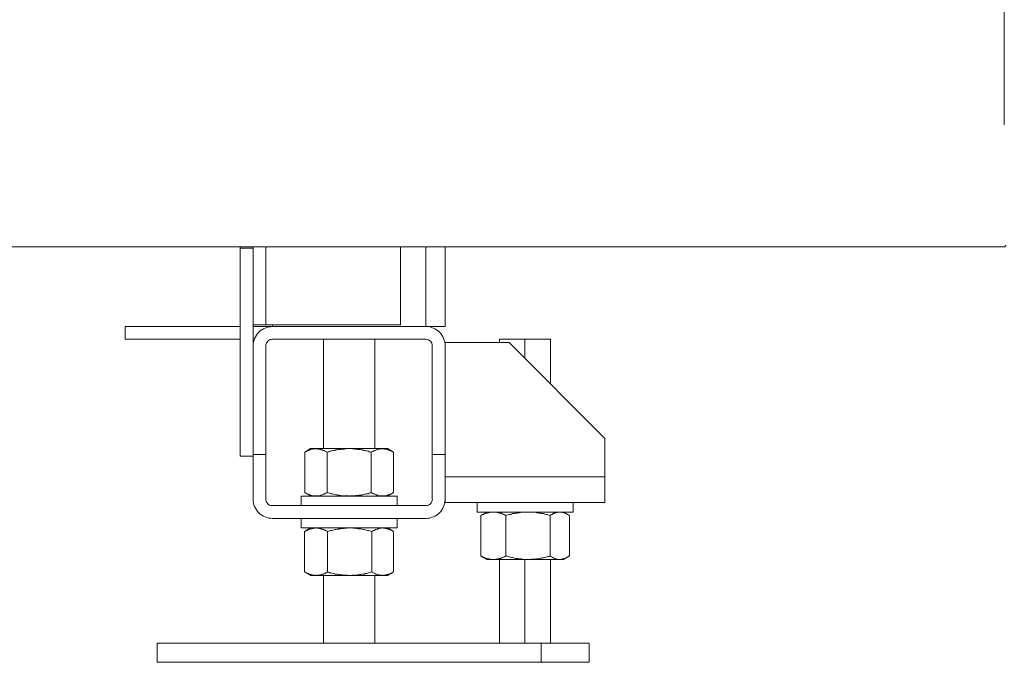
# Model space of a CAD drawing. Units: millimetres. Extents: x 286245 to 320813, y 442116 to 466567.
# Drawn here: x 297166 to 297783, y 448858 to 449260 of the extents above; entities that cross this region are included whole.
import ezdxf

# ---------------------------------------------------------------- set-up
doc = ezdxf.new("R2010")
doc.units = ezdxf.units.MM
doc.header["$MEASUREMENT"] = 0
doc.layers.add('at_Entity', color=7, linetype='Continuous')
doc.layers.add('kotłownia_urządzenia', color=7, linetype='Continuous', lineweight=15)

# ---------------------------------------------------------------- blocks, each defined once
blk = doc.blocks.new('vitomoduł 200')
at = {"layer": 'at_Entity', "color": 7, "lineweight": 20}
for p, q in [((358835.78, 377227.31), (358803.71, 377227.31)), ((358739.71, 377115.2), (358835.83, 377115.2))]:
    blk.add_line(p, q, dxfattribs=at)
for points in [[(359197.62, 377361.41), (359197.62, 377437.62), (356976.72, 377437.62), (356976.72, 377361.41)], [(356976.74, 377285.18), (359197.64, 377285.18)], [(358719.62, 377154.14), (358719.62, 377284.35), (358719.62, 377285.18)], [(358719.62, 377284.35), (358727.64, 377284.35)], [(358727.64, 377285.18), (358727.64, 377284.35), (358727.64, 377223.25)], [(358735.66, 377236.25), (358735.66, 377285.18)], [(358819.78, 377236.25), (358819.78, 377285.18)], [(358835.81, 377235.21), (358835.81, 377285.16)], [(358847.76, 377235.21), (358847.76, 377285.16)], [(359197.62, 377285.18), (359197.81, 377285.18), (359197.9, 377285.18), (359198.09, 377285.27), (359198.27, 377285.36), (359198.27, 377285.55), (359198.45, 377285.64), (359198.55, 377285.82), (359198.64, 377285.92), (359198.64, 377286.01), (359198.64, 377286.1)], [(358647.6, 377235.21), (358719.58, 377235.21)], [(358719.62, 377227.32), (358647.65, 377227.32), (358647.65, 377235.25)], [(358735.66, 377236.25), (358727.64, 377236.25)], [(358739.74, 377235.21), (358727.67, 377235.21)], [(358819.78, 377236.25), (358735.64, 377236.25)], [(358739.74, 377235.21), (358739.74, 377236.23)], [(358739.74, 377235.21), (358835.76, 377235.21)], [(358847.76, 377235.21), (358835.78, 377235.21)], [(358727.64, 377155.18), (358727.64, 377223.28)], [(358771.67, 377227.32), (358739.79, 377227.32), (358739.14, 377227.23), (358738.5, 377227.14), (358737.85, 377226.86), (358737.3, 377226.5), (358736.93, 377226.13), (358736.38, 377225.48), (358736.1, 377225.02), (358735.82, 377224.47), (358735.64, 377223.91), (358735.64, 377223.27), (358735.64, 377155.17)], [(358803.73, 377227.32), (358771.66, 377227.32), (358771.66, 377158.85)], [(358803.73, 377158.84), (358803.73, 377227.31)], [(358839.75, 377155.18), (358839.75, 377223.28)], [(358847.76, 377225.32), (358887.85, 377225.32)], [(358847.76, 377225.32), (358847.76, 377223.21)], [(358847.76, 377223.25), (358847.76, 377155.15)], [(358913.76, 377227.32), (358897.73, 377227.32), (358881.88, 377227.32), (358881.88, 377225.3)], [(358947.77, 377165.19), (358887.87, 377225.28)], [(358897.73, 377215.23), (358897.73, 377227.31)], [(358913.76, 377199.2), (358913.76, 377227.31)], [(358947.77, 377141.14), (358947.77, 377165.19)], [(358719.62, 377154.14), (358727.64, 377154.14)], [(358727.64, 377155.18), (358727.64, 377127.16)], [(358735.66, 377155.18), (358727.64, 377155.18)], [(358735.66, 377127.18), (358735.66, 377155.2)], [(358759.92, 377131.25), (358760.38, 377131.16), (358760.66, 377130.89), (358760.94, 377130.7), (358761.4, 377130.61), (358761.76, 377130.52), (358762.04, 377130.33), (358762.41, 377130.06), (358762.78, 377129.96), (358763.06, 377129.87), (358763.42, 377129.78), (358763.79, 377129.69), (358764.07, 377129.6), (358764.44, 377129.41), (358764.81, 377129.41), (358765.08, 377129.41), (358765.45, 377129.23), (358765.82, 377129.23), (358766.19, 377129.23), (358766.56, 377129.23), (358766.93, 377129.23), (358767.11, 377129.23), (358767.29, 377129.23), (358767.39, 377129.23), (358767.66, 377129.23), (358767.75, 377129.23), (358767.94, 377129.23), (358768.12, 377129.23), (358768.4, 377129.23), (358768.58, 377129.23), (358768.68, 377129.41), (358768.95, 377129.41), (358768.95, 377129.41), (358769.14, 377129.41), (358769.41, 377129.41), (358769.6, 377129.41), (358769.78, 377129.6), (358769.97, 377129.69), (358769.97, 377129.69), (358770.24, 377129.69), (358770.43, 377129.78), (358770.8, 377129.87), (358771.07, 377129.96), (358771.44, 377130.06), (358771.81, 377130.33), (358772.09, 377130.52), (358772.45, 377130.61), (358772.82, 377130.7), (358773.1, 377130.89), (358773.47, 377131.16), (358773.93, 377131.25), (358773.93, 377156.6), (358773.47, 377156.78), (358773.1, 377156.97), (358772.82, 377157.15), (358772.45, 377157.43), (358772.09, 377157.61), (358771.81, 377157.61), (358771.44, 377157.79), (358771.07, 377157.98), (358770.8, 377158.07), (358770.43, 377158.16), (358770.24, 377158.16), (358769.97, 377158.26), (358769.97, 377158.44), (358769.78, 377158.44), (358769.6, 377158.44), (358769.41, 377158.53), (358769.14, 377158.53), (358768.95, 377158.62), (358768.95, 377158.62), (358768.68, 377158.62), (358768.58, 377158.62), (358768.4, 377158.72), (358768.12, 377158.72), (358767.94, 377158.72), (358767.75, 377158.81), (358767.66, 377158.81), (358767.39, 377158.81), (358767.29, 377158.81), (358767.11, 377158.81), (358766.93, 377158.81), (358766.56, 377158.81), (358766.19, 377158.81), (358765.82, 377158.72), (358765.45, 377158.72), (358765.08, 377158.62), (358764.81, 377158.62), (358764.44, 377158.53), (358764.07, 377158.44), (358763.79, 377158.26), (358763.42, 377158.16), (358763.06, 377158.07), (358762.78, 377157.98), (358762.41, 377157.79), (358762.04, 377157.61), (358761.76, 377157.61), (358761.4, 377157.43), (358760.94, 377157.15), (358760.66, 377156.97), (358760.38, 377156.78), (358759.92, 377156.6)], [(358759.92, 377131.25), (358759.92, 377156.6)], [(358763.64, 377158.84), (358759.96, 377156.62)], [(358763.64, 377158.84), (358766.87, 377158.84)], [(358766.9, 377158.84), (358787.72, 377158.84), (358808.55, 377158.84), (358811.78, 377158.84)], [(358787.7, 377129.19), (358788.43, 377129.28), (358789.17, 377129.28), (358789.82, 377129.28), (358790.55, 377129.28), (358791.2, 377129.37), (358791.84, 377129.47), (358792.58, 377129.47), (358793.32, 377129.56), (358794.06, 377129.65), (358794.7, 377129.84), (358795.44, 377129.84), (358796.18, 377130.02), (358796.73, 377130.11), (358797.56, 377130.3), (358798.11, 377130.48), (358798.85, 377130.66), (358799.58, 377130.66), (358800.23, 377130.94), (358800.88, 377131.13), (358801.52, 377131.22), (358801.52, 377156.65), (358800.88, 377156.84), (358800.23, 377156.93), (358799.58, 377157.2), (358798.85, 377157.39), (358798.11, 377157.57), (358797.56, 377157.67), (358796.73, 377157.76), (358796.18, 377158.03), (358795.44, 377158.03), (358794.7, 377158.22), (358794.06, 377158.31), (358793.32, 377158.4), (358792.58, 377158.49), (358791.84, 377158.59), (358791.2, 377158.59), (358790.55, 377158.68), (358789.82, 377158.68), (358789.17, 377158.86), (358788.43, 377158.86), (358787.7, 377158.86), (358787.42, 377158.86), (358787.05, 377158.86), (358786.68, 377158.86), (358786.22, 377158.86), (358785.95, 377158.86), (358785.67, 377158.68), (358785.21, 377158.68), (358784.93, 377158.68), (358784.56, 377158.59), (358784.2, 377158.59), (358783.73, 377158.59), (358783.46, 377158.59), (358783.18, 377158.49), (358782.72, 377158.49), (358782.35, 377158.4), (358782.08, 377158.4), (358781.71, 377158.4), (358781.34, 377158.31), (358781.06, 377158.22), (358780.69, 377158.22), (358780.05, 377158.03), (358779.31, 377158.03), (358778.67, 377157.76), (358777.93, 377157.67), (358777.19, 377157.57), (358776.55, 377157.39), (358775.81, 377157.2), (358775.16, 377156.93), (358774.52, 377156.84), (358773.87, 377156.65)], [(358801.52, 377131.25), (358801.89, 377131.16), (358802.26, 377130.89), (358802.63, 377130.7), (358802.9, 377130.61), (358803.36, 377130.52), (358803.64, 377130.33), (358803.92, 377130.06), (358804.38, 377129.96), (358804.75, 377129.87), (358805.02, 377129.78), (358805.39, 377129.69), (358805.76, 377129.6), (358806.04, 377129.41), (358806.4, 377129.41), (358806.77, 377129.41), (358807.05, 377129.23), (358807.42, 377129.23), (358807.79, 377129.23), (358808.06, 377129.23), (358808.52, 377129.23), (358808.62, 377129.23), (358808.89, 377129.23), (358809.08, 377129.23), (358809.26, 377129.23), (358809.35, 377129.23), (358809.54, 377129.23), (358809.72, 377129.23), (358809.91, 377129.23), (358810.09, 377129.23), (358810.27, 377129.41), (358810.55, 377129.41), (358810.55, 377129.41), (358810.83, 377129.41), (358810.92, 377129.41), (358811.1, 377129.41), (358811.38, 377129.6), (358811.56, 377129.69), (358811.66, 377129.69), (358811.93, 377129.69), (358811.93, 377129.78), (358812.39, 377129.87), (358812.76, 377129.96), (358813.04, 377130.06), (358813.41, 377130.33), (358813.78, 377130.52), (358814.05, 377130.61), (358814.42, 377130.7), (358814.79, 377130.89), (358815.07, 377131.16), (358815.44, 377131.25), (358815.44, 377156.6), (358815.07, 377156.78), (358814.79, 377156.97), (358814.42, 377157.15), (358814.05, 377157.43), (358813.78, 377157.61), (358813.41, 377157.61), (358813.04, 377157.79), (358812.76, 377157.98), (358812.39, 377158.07), (358811.93, 377158.16), (358811.93, 377158.16), (358811.66, 377158.26), (358811.56, 377158.44), (358811.38, 377158.44), (358811.1, 377158.44), (358810.92, 377158.53), (358810.83, 377158.53), (358810.55, 377158.62), (358810.55, 377158.62), (358810.27, 377158.62), (358810.09, 377158.62), (358809.91, 377158.72), (358809.72, 377158.72), (358809.54, 377158.72), (358809.35, 377158.81), (358809.26, 377158.81), (358809.08, 377158.81), (358808.89, 377158.81), (358808.62, 377158.81), (358808.52, 377158.81), (358808.06, 377158.81), (358807.79, 377158.81), (358807.42, 377158.72), (358807.05, 377158.72), (358806.77, 377158.62), (358806.4, 377158.62), (358806.04, 377158.53), (358805.76, 377158.44), (358805.39, 377158.26), (358805.02, 377158.16), (358804.75, 377158.07), (358804.38, 377157.98), (358803.92, 377157.79), (358803.64, 377157.61), (358803.36, 377157.61), (358802.9, 377157.43), (358802.63, 377157.15), (358802.26, 377156.97), (358801.89, 377156.78), (358801.52, 377156.6)], [(358815.42, 377156.62), (358811.73, 377158.84)], [(358839.75, 377155.18), (358839.75, 377127.16)], [(358847.76, 377155.18), (358839.75, 377155.18)], [(358847.76, 377127.18), (358847.76, 377155.2)], [(358947.77, 377141.14), (358847.78, 377141.14)], [(358947.77, 377125.18), (358947.77, 377141.12)], [(358817.69, 377129.19), (358757.61, 377129.19)], [(358757.64, 377129.19), (358757.64, 377123.2)], [(358759.92, 377131.25), (358763.61, 377129.23)], [(358773.88, 377131.25), (358774.53, 377131.16), (358775.17, 377130.89), (358775.82, 377130.7), (358776.56, 377130.61), (358777.2, 377130.52), (358777.94, 377130.33), (358778.68, 377130.06), (358779.32, 377129.96), (358780.06, 377129.87), (358780.7, 377129.78), (358781.07, 377129.69), (358781.35, 377129.69), (358781.72, 377129.69), (358782.08, 377129.6), (358782.36, 377129.41), (358782.73, 377129.41), (358783.1, 377129.41), (358783.47, 377129.41), (358783.74, 377129.41), (358784.2, 377129.41), (358784.57, 377129.23), (358784.94, 377129.23), (358785.22, 377129.23), (358785.68, 377129.23), (358785.96, 377129.23), (358786.23, 377129.23), (358786.69, 377129.23), (358787.06, 377129.23), (358787.43, 377129.23), (358787.71, 377129.23)], [(358811.76, 377129.19), (358815.44, 377131.22)], [(358817.69, 377123.24), (358817.69, 377129.23)], [(358739.74, 377123.24), (358739.1, 377123.24), (358738.45, 377123.33), (358737.9, 377123.51), (358737.34, 377123.88), (358736.88, 377124.34), (358736.42, 377124.9), (358736.05, 377125.36), (358735.87, 377125.91), (358735.69, 377126.55), (358735.69, 377127.2)], [(358835.81, 377123.24), (358739.79, 377123.24)], [(358847.76, 377127.18), (358847.76, 377125.15)], [(358947.77, 377125.18), (358847.78, 377125.18)], [(358867.73, 377125.18), (358867.73, 377119.19)], [(358867.73, 377119.16), (358927.82, 377119.16), (358927.82, 377125.15)], [(358870.16, 377091.66), (358870.62, 377091.47), (358870.99, 377091.38), (358871.35, 377091.19), (358871.72, 377090.92), (358872, 377090.73), (358872.46, 377090.64), (358872.83, 377090.55), (358873.29, 377090.37), (358873.66, 377090.18), (358874.12, 377090.18), (358874.49, 377090), (358874.86, 377089.9), (358875.32, 377089.81), (358875.59, 377089.72), (358875.96, 377089.72), (358876.42, 377089.54), (358876.79, 377089.54), (358877.16, 377089.54), (358877.53, 377089.54), (358877.99, 377089.54), (358878.17, 377089.54), (358878.36, 377089.54), (358878.63, 377089.54), (358878.82, 377089.54), (358879, 377089.54), (358879.19, 377089.54), (358879.46, 377089.54), (358879.65, 377089.54), (358879.83, 377089.72), (358880.02, 377089.72), (358880.29, 377089.72), (358880.48, 377089.72), (358880.57, 377089.81), (358880.85, 377089.81), (358881.03, 377089.9), (358881.21, 377089.9), (358881.4, 377089.9), (358881.68, 377090), (358881.86, 377090.18), (358881.95, 377090.18), (358882.32, 377090.18), (358882.78, 377090.37), (358883.15, 377090.55), (358883.61, 377090.64), (358883.98, 377090.73), (358884.35, 377090.92), (358884.72, 377091.19), (358884.99, 377091.38), (358885.45, 377091.47), (358885.82, 377091.66), (358885.82, 377117.09), (358885.45, 377117.18), (358884.99, 377117.37), (358884.72, 377117.55), (358884.35, 377117.74), (358883.98, 377117.92), (358883.61, 377118.1), (358883.15, 377118.29), (358882.78, 377118.38), (358882.32, 377118.56), (358881.95, 377118.56), (358881.86, 377118.66), (358881.68, 377118.75), (358881.4, 377118.75), (358881.21, 377118.75), (358881.03, 377118.93), (358880.85, 377118.93), (358880.57, 377118.93), (358880.48, 377118.93), (358880.29, 377118.93), (358880.02, 377119.12), (358879.83, 377119.12), (358879.65, 377119.12), (358879.46, 377119.12), (358879.19, 377119.12), (358879, 377119.12), (358878.82, 377119.12), (358878.63, 377119.12), (358878.36, 377119.12), (358878.17, 377119.12), (358877.99, 377119.12), (358877.53, 377119.12), (358877.16, 377119.12), (358876.79, 377119.12), (358876.42, 377119.12), (358875.96, 377119.12), (358875.59, 377118.93), (358875.32, 377118.93), (358874.86, 377118.75), (358874.49, 377118.75), (358874.12, 377118.56), (358873.66, 377118.56), (358873.29, 377118.38), (358872.83, 377118.29), (358872.46, 377118.1), (358872, 377117.92), (358871.72, 377117.74), (358871.35, 377117.55), (358870.99, 377117.37), (358870.62, 377117.18), (358870.16, 377117.09)], [(358871.2, 377091.04), (358871.01, 377091.13), (358871.01, 377091.13), (358870.83, 377091.13), (358870.74, 377091.22), (358870.64, 377091.41), (358870.55, 377091.41), (358870.46, 377091.5), (358870.37, 377091.59), (358870.28, 377091.59), (358870.18, 377091.68), (358870.18, 377117.12), (358870.28, 377117.12), (358870.37, 377117.12), (358870.46, 377117.3), (358870.55, 377117.3), (358870.64, 377117.3), (358870.74, 377117.39), (358870.83, 377117.49), (358871.01, 377117.49), (358871.01, 377117.58), (358871.2, 377117.67)], [(358873.81, 377119.16), (358871.23, 377117.69)], [(358899.74, 377089.51), (358900.47, 377089.51), (358901.03, 377089.51), (358901.86, 377089.6), (358902.41, 377089.6), (358903.15, 377089.69), (358903.88, 377089.69), (358904.53, 377089.79), (358905.17, 377089.97), (358906, 377089.97), (358906.56, 377090.15), (358907.39, 377090.25), (358908.03, 377090.34), (358908.68, 377090.52), (358909.41, 377090.61), (358910.15, 377090.8), (358910.7, 377090.98), (358911.53, 377091.17), (358912.09, 377091.35), (358912.82, 377091.44), (358913.56, 377091.63), (358913.56, 377117.06), (358912.82, 377117.15), (358912.09, 377117.34), (358911.53, 377117.62), (358910.7, 377117.71), (358910.15, 377117.89), (358909.41, 377118.17), (358908.68, 377118.26), (358908.03, 377118.35), (358907.39, 377118.54), (358906.56, 377118.54), (358906, 377118.72), (358905.17, 377118.72), (358904.53, 377119), (358903.88, 377119), (358903.15, 377119.09), (358902.41, 377119.09), (358901.86, 377119.18), (358901.03, 377119.18), (358900.47, 377119.18), (358899.74, 377119.18), (358899.37, 377119.18), (358899, 377119.18), (358898.54, 377119.18), (358898.26, 377119.18), (358897.99, 377119.18), (358897.53, 377119.18), (358897.25, 377119.18), (358896.88, 377119.09), (358896.51, 377119.09), (358896.14, 377119.09), (358895.87, 377119), (358895.5, 377119), (358895.04, 377119), (358894.67, 377118.91), (358894.39, 377118.91), (358894.02, 377118.72), (358893.66, 377118.72), (358893.38, 377118.72), (358893.01, 377118.63), (358892.64, 377118.54), (358892, 377118.44), (358891.35, 377118.35), (358890.52, 377118.26), (358889.97, 377118.17), (358889.23, 377117.89), (358888.59, 377117.71), (358887.85, 377117.62), (358887.2, 377117.34), (358886.47, 377117.15), (358885.82, 377117.06)], [(358913.56, 377091.66), (358913.74, 377091.47), (358914.02, 377091.38), (358914.39, 377091.19), (358914.76, 377090.92), (358915.04, 377090.73), (358915.22, 377090.64), (358915.59, 377090.55), (358915.86, 377090.37), (358916.23, 377090.18), (358916.42, 377090.18), (358916.79, 377090), (358917.06, 377089.9), (358917.25, 377089.81), (358917.71, 377089.72), (358917.89, 377089.72), (358918.26, 377089.54), (358918.54, 377089.54), (358918.91, 377089.54), (358919.18, 377089.54), (358919.46, 377089.54), (358919.55, 377089.54), (358919.73, 377089.54), (358919.92, 377089.54), (358920.1, 377089.54), (358920.2, 377089.54), (358920.38, 377089.54), (358920.56, 377089.54), (358920.75, 377089.54), (358920.84, 377089.72), (358920.93, 377089.72), (358921.21, 377089.72), (358921.21, 377089.72), (358921.39, 377089.81), (358921.58, 377089.81), (358921.76, 377089.9), (358921.85, 377089.9), (358921.95, 377089.9), (358922.22, 377090), (358922.41, 377090.18), (358922.5, 377090.18), (358922.78, 377090.18), (358923.05, 377090.37), (358923.42, 377090.55), (358923.61, 377090.64), (358923.97, 377090.73), (358924.25, 377090.92), (358924.62, 377091.19), (358924.9, 377091.38), (358925.08, 377091.47), (358925.54, 377091.66), (358925.54, 377117.09), (358925.08, 377117.18), (358924.9, 377117.37), (358924.62, 377117.55), (358924.25, 377117.74), (358923.97, 377117.92), (358923.61, 377118.1), (358923.42, 377118.29), (358923.05, 377118.38), (358922.78, 377118.56), (358922.5, 377118.56), (358922.41, 377118.66), (358922.22, 377118.75), (358921.95, 377118.75), (358921.85, 377118.75), (358921.76, 377118.93), (358921.58, 377118.93), (358921.39, 377118.93), (358921.21, 377118.93), (358921.21, 377118.93), (358920.93, 377119.12), (358920.84, 377119.12), (358920.75, 377119.12), (358920.56, 377119.12), (358920.38, 377119.12), (358920.2, 377119.12), (358920.1, 377119.12), (358919.92, 377119.12), (358919.73, 377119.12), (358919.55, 377119.12), (358919.46, 377119.12), (358919.18, 377119.12), (358918.91, 377119.12), (358918.54, 377119.12), (358918.26, 377119.12), (358917.89, 377119.12), (358917.71, 377118.93), (358917.25, 377118.93), (358917.06, 377118.75), (358916.79, 377118.75), (358916.42, 377118.56), (358916.23, 377118.56), (358915.86, 377118.38), (358915.59, 377118.29), (358915.22, 377118.1), (358915.04, 377117.92), (358914.76, 377117.74), (358914.39, 377117.55), (358914.02, 377117.37), (358913.74, 377117.18), (358913.56, 377117.09)], [(358924.42, 377117.71), (358921.74, 377119.18)], [(358757.64, 377115.23), (358757.64, 377109.24)], [(358757.64, 377109.21), (358817.72, 377109.21), (358817.72, 377115.2)], [(358760.26, 377081.5), (358760.08, 377081.59), (358760.08, 377081.59), (358760.08, 377081.59), (358760.08, 377081.59), (358760.08, 377081.59), (358760.08, 377081.59), (358760.08, 377081.68), (358760.08, 377081.68), (358760.08, 377081.68), (358759.89, 377081.68), (358759.89, 377107.03), (358760.08, 377107.03), (358760.08, 377107.03), (358760.08, 377107.03), (358760.08, 377107.03), (358760.08, 377107.03), (358760.08, 377107.03), (358760.08, 377107.03), (358760.08, 377107.03), (358760.08, 377107.21), (358760.26, 377107.21)], [(358759.92, 377081.7), (358760.38, 377081.52), (358760.66, 377081.24), (358761.12, 377081.06), (358761.4, 377080.97), (358761.76, 377080.78), (358762.13, 377080.69), (358762.41, 377080.41), (358762.78, 377080.32), (358763.15, 377080.23), (358763.42, 377080.14), (358763.79, 377080.04), (358764.16, 377079.86), (358764.62, 377079.86), (358764.9, 377079.68), (358765.27, 377079.68), (358765.64, 377079.68), (358766.1, 377079.68), (358766.37, 377079.68), (358766.74, 377079.49), (358767.11, 377079.49), (358767.29, 377079.49), (358767.57, 377079.49), (358767.66, 377079.49), (358767.85, 377079.68), (358767.94, 377079.68), (358768.12, 377079.68), (358768.4, 377079.68), (358768.58, 377079.68), (358768.77, 377079.68), (358768.95, 377079.68), (358769.14, 377079.68), (358769.32, 377079.68), (358769.41, 377079.86), (358769.6, 377079.86), (358769.78, 377079.86), (358769.97, 377079.86), (358770.24, 377079.86), (358770.34, 377080.04), (358770.52, 377080.04), (358770.61, 377080.14), (358771.07, 377080.23), (358771.44, 377080.32), (358771.81, 377080.41), (358772.09, 377080.69), (358772.45, 377080.78), (358772.82, 377080.97), (358773.1, 377081.06), (358773.47, 377081.24), (358773.93, 377081.52), (358774.11, 377081.7), (358774.11, 377107.05), (358773.93, 377107.23), (358773.47, 377107.41), (358773.1, 377107.6), (358772.82, 377107.69), (358772.45, 377107.87), (358772.09, 377108.06), (358771.81, 377108.24), (358771.44, 377108.34), (358771.07, 377108.43), (358770.61, 377108.52), (358770.52, 377108.61), (358770.34, 377108.61), (358770.24, 377108.7), (358769.97, 377108.7), (358769.78, 377108.89), (358769.6, 377108.89), (358769.41, 377108.89), (358769.32, 377108.98), (358769.14, 377108.98), (358768.95, 377109.07), (358768.77, 377109.07), (358768.58, 377109.07), (358768.4, 377109.07), (358768.12, 377109.07), (358767.94, 377109.07), (358767.85, 377109.07), (358767.66, 377109.26), (358767.57, 377109.26), (358767.29, 377109.26), (358767.11, 377109.26), (358766.74, 377109.26), (358766.37, 377109.07), (358766.1, 377109.07), (358765.64, 377109.07), (358765.27, 377109.07), (358764.9, 377108.98), (358764.62, 377108.89), (358764.16, 377108.7), (358763.79, 377108.61), (358763.42, 377108.52), (358763.15, 377108.43), (358762.78, 377108.34), (358762.41, 377108.24), (358762.13, 377108.06), (358761.76, 377107.87), (358761.4, 377107.69), (358761.12, 377107.6), (358760.66, 377107.41), (358760.38, 377107.23), (358759.92, 377107.05)], [(358763.64, 377109.21), (358760.24, 377107.18)], [(358788.12, 377079.49), (358788.77, 377079.49), (358789.5, 377079.68), (358790.15, 377079.68), (358790.79, 377079.68), (358791.62, 377079.68), (358792.27, 377079.68), (358793.01, 377079.86), (358793.65, 377079.95), (358794.39, 377080.04), (358795.12, 377080.14), (358795.77, 377080.23), (358796.51, 377080.32), (358797.15, 377080.41), (358797.8, 377080.69), (358798.53, 377080.78), (358799.18, 377080.97), (358799.92, 377081.06), (358800.65, 377081.33), (358801.3, 377081.52), (358801.85, 377081.7), (358801.85, 377107.05), (358801.3, 377107.23), (358800.65, 377107.41), (358799.92, 377107.6), (358799.18, 377107.69), (358798.53, 377107.87), (358797.8, 377108.06), (358797.15, 377108.24), (358796.51, 377108.34), (358795.77, 377108.43), (358795.12, 377108.61), (358794.39, 377108.61), (358793.65, 377108.7), (358793.01, 377108.89), (358792.27, 377108.98), (358791.62, 377109.07), (358790.79, 377109.07), (358790.15, 377109.07), (358789.5, 377109.26), (358788.77, 377109.26), (358788.12, 377109.26), (358787.66, 377109.26), (358787.38, 377109.26), (358787.11, 377109.26), (358786.65, 377109.26), (358786.28, 377109.07), (358786, 377109.07), (358785.63, 377109.07), (358785.26, 377109.07), (358784.9, 377109.07), (358784.62, 377109.07), (358784.16, 377108.98), (358783.88, 377108.98), (358783.42, 377108.89), (358783.14, 377108.89), (358782.68, 377108.89), (358782.41, 377108.7), (358782.13, 377108.7), (358781.67, 377108.61), (358781.3, 377108.61), (358781.03, 377108.52), (358780.29, 377108.43), (358779.64, 377108.34), (358779, 377108.24), (358778.26, 377108.06), (358777.62, 377107.87), (358776.88, 377107.69), (358776.33, 377107.6), (358775.5, 377107.41), (358774.94, 377107.23), (358774.11, 377107.05)], [(358801.87, 377081.7), (358802.33, 377081.52), (358802.61, 377081.24), (358802.88, 377081.06), (358803.34, 377080.97), (358803.71, 377080.78), (358803.99, 377080.69), (358804.27, 377080.41), (358804.54, 377080.32), (358805, 377080.23), (358805.37, 377080.14), (358805.56, 377080.04), (358806.02, 377079.86), (358806.2, 377079.86), (358806.57, 377079.68), (358806.94, 377079.68), (358807.31, 377079.68), (358807.58, 377079.68), (358808.04, 377079.68), (358808.32, 377079.49), (358808.69, 377079.49), (358808.87, 377079.49), (358809.06, 377079.49), (358809.24, 377079.49), (358809.33, 377079.68), (358809.52, 377079.68), (358809.7, 377079.68), (358809.89, 377079.68), (358810.07, 377079.68), (358810.35, 377079.68), (358810.35, 377079.68), (358810.53, 377079.68), (358810.72, 377079.68), (358810.9, 377079.86), (358811.18, 377079.86), (358811.27, 377079.86), (358811.45, 377079.86), (358811.55, 377079.86), (358811.73, 377080.04), (358811.92, 377080.04), (358812.19, 377080.14), (358812.38, 377080.23), (358812.74, 377080.32), (358813.11, 377080.41), (358813.39, 377080.69), (358813.85, 377080.78), (358814.13, 377080.97), (358814.5, 377081.06), (358814.77, 377081.24), (358815.05, 377081.52), (358815.42, 377081.7), (358815.42, 377107.05), (358815.05, 377107.23), (358814.77, 377107.41), (358814.5, 377107.6), (358814.13, 377107.69), (358813.85, 377107.87), (358813.39, 377108.06), (358813.11, 377108.24), (358812.74, 377108.34), (358812.38, 377108.43), (358812.19, 377108.52), (358811.92, 377108.61), (358811.73, 377108.61), (358811.55, 377108.7), (358811.45, 377108.7), (358811.27, 377108.89), (358811.18, 377108.89), (358810.9, 377108.89), (358810.72, 377108.98), (358810.53, 377108.98), (358810.35, 377109.07), (358810.35, 377109.07), (358810.07, 377109.07), (358809.89, 377109.07), (358809.7, 377109.07), (358809.52, 377109.07), (358809.33, 377109.07), (358809.24, 377109.26), (358809.06, 377109.26), (358808.87, 377109.26), (358808.69, 377109.26), (358808.32, 377109.26), (358808.04, 377109.07), (358807.58, 377109.07), (358807.31, 377109.07), (358806.94, 377109.07), (358806.57, 377108.98), (358806.2, 377108.89), (358806.02, 377108.7), (358805.56, 377108.61), (358805.37, 377108.52), (358805, 377108.43), (358804.54, 377108.34), (358804.27, 377108.24), (358803.99, 377108.06), (358803.71, 377107.87), (358803.34, 377107.69), (358802.88, 377107.6), (358802.61, 377107.41), (358802.33, 377107.23), (358801.87, 377107.05)], [(358815.21, 377107.2), (358811.71, 377109.23)], [(358871.2, 377091.04), (358873.78, 377089.47)], [(358877.97, 377089.51), (358873.82, 377089.51)], [(358899.74, 377089.51), (358877.99, 377089.51)], [(358881.83, 377089.51), (358881.83, 377037.07)], [(358885.85, 377091.66), (358886.5, 377091.47), (358887.23, 377091.38), (358887.88, 377091.19), (358888.61, 377090.92), (358889.26, 377090.73), (358889.9, 377090.64), (358890.55, 377090.55), (358891.29, 377090.37), (358892.02, 377090.18), (358892.67, 377090.18), (358892.95, 377090.18), (358893.41, 377090), (358893.68, 377089.9), (358894.05, 377089.9), (358894.42, 377089.9), (358894.7, 377089.81), (358895.07, 377089.81), (358895.43, 377089.72), (358895.89, 377089.72), (358896.17, 377089.72), (358896.45, 377089.72), (358896.91, 377089.54), (358897.28, 377089.54), (358897.55, 377089.54), (358897.92, 377089.54), (358898.29, 377089.54), (358898.57, 377089.54), (358899.03, 377089.54), (358899.4, 377089.54), (358899.77, 377089.54)], [(358897.73, 377037.05), (358897.73, 377089.49)], [(358919.5, 377089.51), (358899.69, 377089.51)], [(358913.76, 377037.05), (358913.76, 377089.49)], [(358921.79, 377089.51), (358919.49, 377089.51)], [(358921.79, 377089.51), (358924.46, 377091.08)], [(358760.26, 377081.5), (358763.67, 377079.47)], [(358774.15, 377081.7), (358774.89, 377081.52), (358775.53, 377081.24), (358776.27, 377081.06), (358776.92, 377080.97), (358777.65, 377080.78), (358778.21, 377080.69), (358779.03, 377080.41), (358779.68, 377080.32), (358780.32, 377080.23), (358781.06, 377080.14), (358781.34, 377080.04), (358781.71, 377080.04), (358782.08, 377079.86), (358782.35, 377079.86), (358782.72, 377079.86), (358783.18, 377079.86), (358783.46, 377079.86), (358783.83, 377079.68), (358784.2, 377079.68), (358784.56, 377079.68), (358784.93, 377079.68), (358785.21, 377079.68), (358785.67, 377079.68), (358785.95, 377079.68), (358786.22, 377079.68), (358786.68, 377079.68), (358787.05, 377079.49), (358787.42, 377079.49), (358787.7, 377079.49), (358788.16, 377079.49)], [(358811.76, 377079.49), (358815.26, 377081.52)], [(358767.11, 377079.49), (358763.61, 377079.49)], [(358788.12, 377079.49), (358767.11, 377079.49)], [(358771.67, 377079.49), (358771.67, 377037.1)], [(358808.64, 377079.49), (358788.09, 377079.49)], [(358803.73, 377037.05), (358803.73, 377079.45)], [(358811.76, 377079.49), (358808.63, 377079.49)], [(358907.82, 377025.17), (358667.57, 377025.17), (358667.57, 377037.05)], [(358667.58, 377037.05), (358907.83, 377037.05)], [(358907.82, 377037.05), (358937.86, 377037.05)], [(358907.82, 377025.17), (358907.82, 377037.05)], [(358937.82, 377037.05), (358937.82, 377025.17)], [(358937.82, 377025.17), (358907.77, 377025.17)]]:
    blk.add_lwpolyline(points, dxfattribs=at)
for centre, radius, start, end in [((358739.67, 377223.21), 12, 89.66854, 179.89241), ((358835.8, 377223.27), 11.96, 359.92457, 90.07543), ((358835.76, 377223.32), 3.98, 358.99164, 89.69128), ((358739.66, 377127.22), 12.02, 180.19356, 270.24548), ((358835.83, 377127.18), 3.95, 269.74407, 0.25593), ((358835.79, 377127.13), 11.93, 270.18786, 0.25458)]:
    blk.add_arc(centre, radius, start, end, dxfattribs=at)

msp = doc.modelspace()

# ---------------------------------------------------------------- block references
at = {"layer": 'kotłownia_urządzenia', "color": 45}
msp.add_blockref('vitomoduł 200', (-61415.15, 71832.45), dxfattribs=at)

doc.saveas('drawing.dxf')
